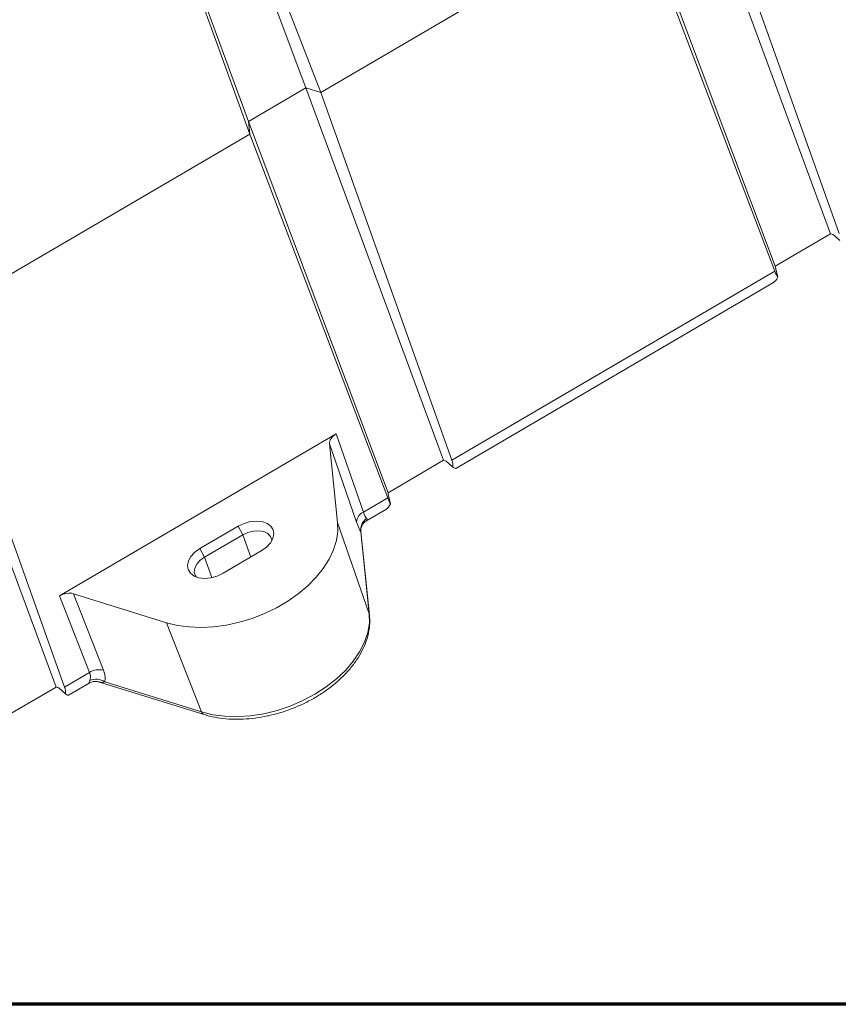
# Model space of a CAD drawing. Units: millimetres. Extents: x -928683 to -573896, y -516519 to -273325.
# Drawn here: x -596483 to -596302, y -286435 to -286217 of the extents above; entities that cross this region are included whole.
import ezdxf

# ---------------------------------------------------------------- set-up
doc = ezdxf.new("R2010")
doc.units = ezdxf.units.MM
doc.layers.get('0').update_dxf_attribs({"lineweight": 30})
doc.layers.add('PARA', color=20, linetype='Continuous', lineweight=70)

msp = doc.modelspace()

# ---------------------------------------------------------------- linework, layer by layer
at = {"color": 7, "linetype": 'Continuous', "lineweight": 15}
for p, q in [((-596451.346, -286147.68), (-596419.827, -286232.13)), ((-596447.948, -286151.77), (-596416.527, -286233.164)), ((-596463.579, -286154.841), (-596432.509, -286239.554)), ((-596432.213, -286242.346), (-596462.129, -286160.071)), ((-596303.817, -286264.383), (-596334.246, -286182.035)), ((-596330.946, -286183.069), (-596301.949, -286264.367)), ((-596316.065, -286271.553), (-596346.929, -286189.458)), ((-596346.632, -286192.25), (-596416.527, -286233.164)), ((-596316.13, -286272.667), (-596346.632, -286192.25)), ((-596432.509, -286239.554), (-596419.827, -286232.13)), ((-596419.827, -286232.13), (-596416.527, -286233.164)), ((-596389.398, -286314.479), (-596419.827, -286232.13)), ((-596416.527, -286233.164), (-596387.53, -286314.462)), ((-596432.213, -286242.346), (-596432.509, -286239.554)), ((-596401.646, -286321.649), (-596432.509, -286239.554)), ((-596432.213, -286242.346), (-596502.181, -286283.304)), ((-596401.71, -286322.763), (-596432.213, -286242.346)), ((-596303.817, -286264.383), (-596316.065, -286271.553)), ((-596303.228, -286264.568), (-596303.817, -286264.383)), ((-596301.75, -286265.87), (-596303.228, -286264.568)), ((-596316.13, -286272.667), (-596387.53, -286314.462)), ((-596316.065, -286271.553), (-596316.032, -286271.862)), ((-596316.032, -286271.862), (-596315.512, -286274.023)), ((-596386.631, -286316.26), (-596316.449, -286275.179)), ((-596475.052, -286364.618), (-596505.481, -286282.27)), ((-596502.181, -286283.304), (-596473.184, -286364.602)), ((-596413.098, -286308.632), (-596474.286, -286344.449)), ((-596407.111, -286325.925), (-596413.098, -286308.632)), ((-596412.792, -286328.234), (-596414.594, -286310.842)), ((-596414.594, -286310.842), (-596408.613, -286328.116)), ((-596389.398, -286314.479), (-596401.646, -286321.649)), ((-596388.808, -286314.664), (-596389.398, -286314.479)), ((-596387.331, -286315.965), (-596388.808, -286314.664)), ((-596401.71, -286322.763), (-596407.111, -286325.925)), ((-596401.646, -286321.649), (-596401.613, -286321.957)), ((-596401.613, -286321.957), (-596401.093, -286324.119)), ((-596406.557, -286327.924), (-596402.03, -286325.274)), ((-596434.791, -286329.038), (-596443.246, -286333.987)), ((-596433.788, -286330.971), (-596434.791, -286329.038)), ((-596412.792, -286328.234), (-596405.811, -286348.419)), ((-596442.242, -286335.92), (-596433.788, -286330.971)), ((-596407.686, -286330.316), (-596405.811, -286348.419)), ((-596405.754, -286348.676), (-596407.667, -286330.207)), ((-596443.246, -286333.987), (-596442.242, -286335.92)), ((-596438.123, -286339.437), (-596429.668, -286334.487)), ((-596474.286, -286344.449), (-596467.681, -286361.38)), ((-596471.172, -286343.961), (-596450.603, -286350.367)), ((-596464.574, -286360.874), (-596471.172, -286343.961)), ((-596450.603, -286350.367), (-596442.87, -286370.112)), ((-596467.681, -286361.38), (-596473.184, -286364.602)), ((-596475.052, -286364.618), (-596487.3, -286371.788)), ((-596474.463, -286364.803), (-596475.052, -286364.618)), ((-596472.285, -286366.4), (-596467.758, -286363.75)), ((-596465.43, -286363.49), (-596442.325, -286370.686)), ((-596442.87, -286370.112), (-596464.28, -286363.444)), ((-596472.985, -286366.104), (-596474.463, -286364.803))]:
    msp.add_line(p, q, dxfattribs=at)
at = {"color": 8, "linetype": 'Continuous', "lineweight": 15}
for p, q in [((-596433.788, -286330.971), (-596432.007, -286335.856)), ((-596407.686, -286330.316), (-596407.711, -286330.211)), ((-596442.242, -286335.92), (-596440.61, -286340.401)), ((-596405.811, -286348.419), (-596405.754, -286348.676))]:
    msp.add_line(p, q, dxfattribs=at)
at = {"color": 7, "linetype": 'Continuous', "lineweight": 15, "flags": 128}
for points in [[(-596450.603, -286350.367), (-596448.222, -286350.961), (-596445.671, -286351.315), (-596442.987, -286351.423), (-596440.21, -286351.283), (-596437.379, -286350.899), (-596434.534, -286350.275), (-596431.717, -286349.42), (-596428.969, -286348.347), (-596426.328, -286347.071), (-596423.833, -286345.61), (-596421.519, -286343.986), (-596419.42, -286342.222), (-596417.566, -286340.342), (-596415.984, -286338.375), (-596414.696, -286336.349), (-596413.722, -286334.292), (-596413.074, -286332.234), (-596412.763, -286330.205), (-596412.792, -286328.234)], [(-596429.668, -286334.487), (-596428.546, -286333.686), (-596427.674, -286332.754), (-596427.112, -286331.754), (-596426.9, -286330.755), (-596427.051, -286329.824), (-596427.554, -286329.026), (-596428.376, -286328.414), (-596429.461, -286328.03), (-596430.735, -286327.901), (-596432.11, -286328.034), (-596433.494, -286328.422), (-596434.791, -286329.038)], [(-596433.788, -286330.971), (-596432.628, -286330.432), (-596431.394, -286330.117), (-596430.184, -286330.051), (-596429.097, -286330.24), (-596428.22, -286330.668), (-596427.625, -286331.3), (-596427.361, -286332.086), (-596427.35, -286332.255)], [(-596443.246, -286333.987), (-596444.369, -286334.788), (-596445.241, -286335.721), (-596445.802, -286336.72), (-596446.014, -286337.72), (-596445.864, -286338.65), (-596445.36, -286339.449), (-596444.538, -286340.061), (-596443.453, -286340.445), (-596442.18, -286340.574), (-596440.804, -286340.44), (-596439.421, -286340.052), (-596438.123, -286339.437)], [(-596444.06, -286340.27), (-596444.226, -286340.037), (-596444.491, -286339.251), (-596444.404, -286338.375), (-596443.973, -286337.48), (-596443.232, -286336.639), (-596442.242, -286335.92)], [(-596405.811, -286348.419), (-596405.79, -286350.46), (-596406.142, -286352.563), (-596406.859, -286354.693), (-596407.932, -286356.817), (-596409.342, -286358.901), (-596411.067, -286360.912), (-596413.08, -286362.816), (-596415.348, -286364.584), (-596417.835, -286366.187), (-596420.5, -286367.6), (-596423.302, -286368.8), (-596426.196, -286369.767), (-596429.134, -286370.487), (-596432.07, -286370.947), (-596434.957, -286371.141), (-596437.749, -286371.065), (-596440.401, -286370.72), (-596442.87, -286370.112)]]:
    msp.add_lwpolyline(points, dxfattribs=at)
at = {"color": 7, "linetype": 'Continuous', "lineweight": 15}
for centre, radius, start, end in [((-596406.105, -286328.225), 2.511, 113.63166, 177.5044), ((-596404.758, -286329.814), 2.971, 123.26507, 189.73824), ((-596465.536, -286364.756), 4, 76.09392, 122.43332), ((-596466.189, -286366.214), 3.364, 55.41925, 114.6182)]:
    msp.add_arc(centre, radius, start, end, dxfattribs=at)
at = {"color": 8, "linetype": 'Continuous', "lineweight": 15}
msp.add_arc((-596442.024, -286369.854), 0.884, 196.95188, 250.16683, dxfattribs=at)
at = {"color": 7, "linetype": 'Continuous', "lineweight": 15}
for centre, major_axis, ratio, start_param, end_param in [((-596316.602, -286268.316), (-1.488, 6.077), 0.1278146, 2.3373185, 2.7587961), ((-596317.735, -286268.979), (-0.795, 6.37), 0.4332777, 3.3254751, 3.7463274), ((-596411.708, -286310.11), (2.813, 1.044), 0.6457124, 1.836717, 2.9766469), ((-596392.643, -286312.827), (4.991, -3.906), 0.4839308, 0.2647085, 0.6529364), ((-596391.407, -286312.104), (4.788, -4.147), 0.0851429, 5.8001637, 6.2542658), ((-596402.183, -286318.411), (-1.488, 6.077), 0.1278146, 2.3373185, 2.7587961), ((-596403.316, -286319.075), (-0.795, 6.37), 0.4332777, 3.3254751, 3.7463274), ((-596406.406, -286320.883), (-0.438, 6.649), 0.2340949, 2.4158317, 2.878512), ((-596409.304, -286321.578), (-2.095, 9.196), 0.1144078, 2.3353402, 2.7980205), ((-596472.897, -286345.928), (2.812, 1.045), 0.6457992, 0.6963766, 1.8363065), ((-596473.972, -286360.434), (6.351, -2.795), 0.5156662, 0.0223763, 0.4850566), ((-596472.262, -286358.431), (7.61, -5.786), 0.4668406, 0.1894841, 0.6521644), ((-596478.297, -286362.966), (4.991, -3.906), 0.4839308, 0.2647085, 0.6529364), ((-596477.062, -286362.243), (4.788, -4.147), 0.0851429, 5.8001637, 6.2542658)]:
    msp.add_ellipse(centre, major_axis=major_axis, ratio=ratio, start_param=start_param, end_param=end_param, dxfattribs=at)
at = {"color": 8, "linetype": 'Continuous', "lineweight": 15}
for points, knots in [([(-596406.579, -286327.887), (-596406.496, -286327.854), (-596406.354, -286327.798), (-596406.241, -286327.602), (-596406.324, -286327.447), (-596406.388, -286327.33)], [0, 0, 0, 0, 0.2555671, 0.4356975, 1, 1, 1, 1]), ([(-596467.59, -286363.156), (-596467.66, -286363.351), (-596467.752, -286363.608), (-596467.79, -286363.76), (-596467.784, -286363.73), (-596467.78, -286363.712)], [0, 0, 0, 0, 0.5643029, 0.7444338, 1, 1, 1, 1]), ([(-596465.421, -286363.462), (-596465.286, -286363.511), (-596464.908, -286363.651), (-596464.526, -286363.525), (-596464.28, -286363.444)], [0, 0, 0, 0, 0.3556049, 1, 1, 1, 1])]:
    msp.add_open_spline(points, degree=3, knots=knots, dxfattribs=at)
at = {"color": 7, "linetype": 'Continuous', "lineweight": 15}
for points, knots in [([(-596407.649, -286330.204), (-596407.659, -286330.155), (-596407.725, -286329.853), (-596407.59, -286329.196), (-596407.215, -286328.47), (-596406.774, -286328.048), (-596406.59, -286327.953), (-596406.55, -286327.933)], [0, 0, 0, 0, 0.0559677, 0.351019, 0.6586333, 0.9259913, 1, 1, 1, 1]), ([(-596442.325, -286370.686), (-596441.923, -286370.803), (-596440.774, -286371.138), (-596438.758, -286371.514), (-596436.259, -286371.739), (-596433.666, -286371.731), (-596431.013, -286371.495), (-596428.337, -286371.034), (-596425.67, -286370.356), (-596423.048, -286369.47), (-596420.502, -286368.387), (-596418.065, -286367.121), (-596415.769, -286365.687), (-596413.643, -286364.101), (-596411.715, -286362.382), (-596410.012, -286360.549), (-596408.558, -286358.622), (-596407.376, -286356.627), (-596406.487, -286354.588), (-596405.914, -286352.538), (-596405.644, -286350.553), (-596405.718, -286349.283), (-596405.754, -286348.676)], [0, 0, 0, 0, 0.0276494, 0.079014, 0.1304403, 0.1818902, 0.233312, 0.2846936, 0.3360426, 0.3873758, 0.4387156, 0.4900817, 0.5414961, 0.5929818, 0.6445568, 0.6962278, 0.74798, 0.799742, 0.8513804, 0.9027085, 0.9535131, 1, 1, 1, 1]), ([(-596467.757, -286363.765), (-596467.532, -286363.652), (-596467.033, -286363.403), (-596466.201, -286363.309), (-596465.664, -286363.453), (-596465.423, -286363.518)], [0, 0, 0, 0, 0.3133336, 0.6920594, 1, 1, 1, 1])]:
    msp.add_open_spline(points, degree=3, knots=knots, dxfattribs=at)
at = {"layer": 'PARA'}
msp.add_lwpolyline([(-598325.801, -284187.258), (-595845.412, -284187.258), (-595845.412, -286434.729), (-598325.801, -286434.729)], close=True, dxfattribs=at)

doc.saveas('drawing.dxf')
